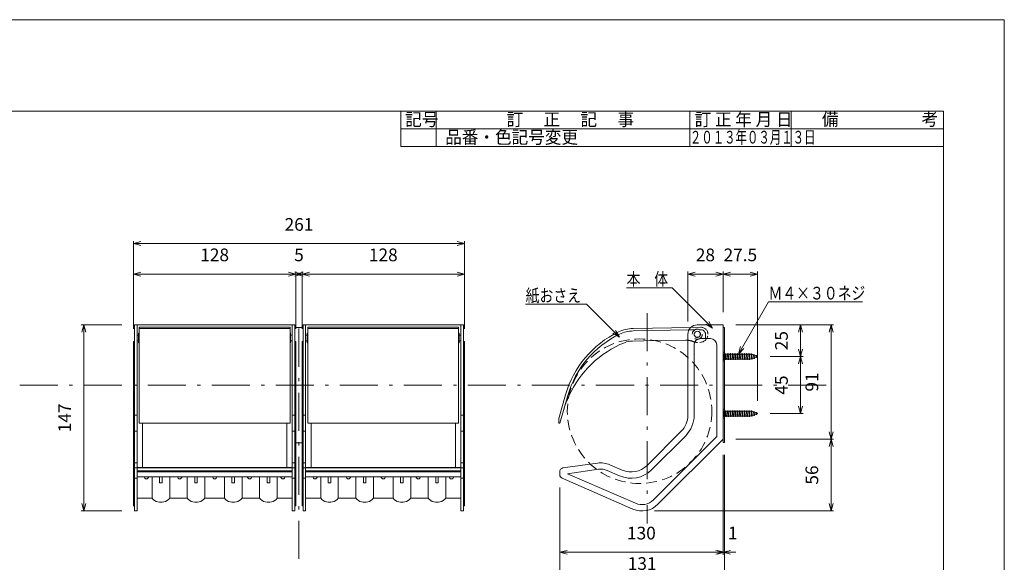
# Model space of a CAD drawing. Units: millimetres. Extents: x 0 to 297, y 0 to 210.
# Drawn here: x 103 to 297, y 103 to 210 of the extents above; entities that cross this region are included whole.
import ezdxf

# ---------------------------------------------------------------- set-up
doc = ezdxf.new("R2010")
doc.units = ezdxf.units.MM
doc.header["$LTSCALE"] = 0.25
doc.linetypes.add('DASHDOT', pattern=[50.5, 30, -9, 2.5, -9])
doc.linetypes.add('HIDDEN', pattern=[12.6, 8.4, -4.2])
for name, color, linetype in [('1', 43, 'Continuous'), ('133', 4, 'Continuous'), ('134', 7, 'Continuous'), ('2', 3, 'Continuous'), ('6', 7, 'Continuous'), ('7', 132, 'Continuous'), ('9', 5, 'Continuous')]:
    doc.layers.add(name, color=color, linetype=linetype)
doc.styles.get("Standard").update_dxf_attribs({"font": 'txt', "bigfont": 'bigfont'})
doc.dimstyles.get("Standard").update_dxf_attribs({"dimtxt": 0.18, "dimasz": 0.18, "dimexe": 0.18, "dimexo": 0.0625, "dimgap": 0.09, "dimtad": 0, "dimtih": 1, "dimtoh": 1, "dimdec": 4, "dimzin": 0, "dimdsep": 46, "dimtxsty": 'Standard', "dimcen": 0.09, "dimadec": 0, "dimazin": 0, "dimtfac": 1, "dimtdec": 4, "dimtofl": 0, "dimtmove": 0, "dimatfit": 3, "dimfxl": 1, "dimtolj": 1, "dimtzin": 0, "dimarcsym": 0})

# ---------------------------------------------------------------- blocks, each defined once
blk = doc.blocks.new('*G12')
at = {"layer": '1', "color": 43, "linetype": 'Continuous', "lineweight": 15}
for p, q in [((0, 210), (297, 210)), ((297, 210), (297, 0))]:
    blk.add_line(p, q, dxfattribs=at)
blk = doc.blocks.new('*G13')
at = {"layer": '9', "color": 5, "linetype": 'Continuous', "lineweight": 15}
for p, q in [((12, 192), (285, 192)), ((285, 192), (285, 12))]:
    blk.add_line(p, q, dxfattribs=at)
blk = doc.blocks.new('Dim1')
at = {"layer": '6', "color": 7, "linetype": 'Continuous', "lineweight": 15}
for p, q in [((125.3, 159.87), (126.75, 160.26)), ((157.3, 159.87), (125.3, 159.87)), ((125.3, 159.87), (126.75, 159.48)), ((157.3, 159.87), (155.85, 160.26)), ((157.3, 159.87), (155.85, 159.48)), ((157.3, 160.37), (157.3, 149.09))]:
    blk.add_line(p, q, dxfattribs=at)
at = {"layer": '6', "color": 7, "linetype": 'Continuous', "lineweight": 15, "insert": (141.3, 161.62), "char_height": 2.5, "attachment_point": 8}
blk.add_mtext('128', dxfattribs=at)
blk = doc.blocks.new('_OPEN')
for p, q in [((-1, 0.167), (0, 0)), ((-1, -0.167), (0, 0)), ((0, 0), (-1, 0))]:
    blk.add_line(p, q)
blk = doc.blocks.new('Dim2')
at = {"layer": '6', "color": 7, "linetype": 'Continuous', "lineweight": 15}
for p, q in [((125.3, 166.37), (125.3, 149.09)), ((125.3, 165.87), (126.75, 166.26)), ((125.3, 165.87), (190.55, 165.87)), ((125.3, 165.87), (126.75, 165.48)), ((190.55, 165.87), (189.1, 166.26)), ((190.55, 165.87), (189.1, 165.48)), ((190.55, 166.37), (190.55, 149.09))]:
    blk.add_line(p, q, dxfattribs=at)
at = {"layer": '6', "color": 7, "linetype": 'Continuous', "lineweight": 15, "insert": (157.93, 167.62), "char_height": 2.5, "attachment_point": 8}
blk.add_mtext('261', dxfattribs=at)
blk = doc.blocks.new('Dim12')
at = {"layer": '6', "color": 7, "linetype": 'Continuous', "lineweight": 15}
for p, q in [((115, 149.87), (123, 149.87)), ((115.5, 149.87), (115.11, 148.42)), ((115.5, 113.18), (115.5, 149.87)), ((115.5, 149.87), (115.89, 148.42)), ((115.5, 113.18), (115.11, 114.63)), ((115.5, 113.18), (115.89, 114.63)), ((115, 113.18), (123, 113.18))]:
    blk.add_line(p, q, dxfattribs=at)
at = {"layer": '6', "color": 7, "linetype": 'Continuous', "lineweight": 15, "insert": (113.75, 131.53), "char_height": 2.5, "attachment_point": 8, "rotation": 90}
blk.add_mtext('147', dxfattribs=at)
blk = doc.blocks.new('Dim13')
at = {"layer": '6', "color": 7, "linetype": 'Continuous', "lineweight": 15}
for p, q in [((241.84, 105.04), (240.39, 105.42)), ((241.84, 105.04), (240.39, 104.65)), ((241.54, 105.04), (242.99, 105.42)), ((244.08, 105.04), (241.54, 105.04)), ((241.54, 105.04), (242.99, 104.65))]:
    blk.add_line(p, q, dxfattribs=at)
at = {"layer": '6', "color": 7, "linetype": 'Continuous', "lineweight": 15, "insert": (243.46, 106.79), "char_height": 2.5, "attachment_point": 8}
blk.add_mtext('1', dxfattribs=at)
blk = doc.blocks.new('Dim14')
at = {"layer": '6', "color": 7, "linetype": 'Continuous', "lineweight": 15}
for p, q in [((241.54, 104.54), (241.54, 124.24)), ((209.34, 105.04), (210.79, 105.42)), ((241.54, 105.04), (209.34, 105.04)), ((209.34, 105.04), (210.79, 104.65)), ((241.54, 105.04), (240.09, 105.42)), ((241.54, 105.04), (240.09, 104.65))]:
    blk.add_line(p, q, dxfattribs=at)
at = {"layer": '6', "color": 7, "linetype": 'Continuous', "lineweight": 15, "insert": (225.44, 106.79), "char_height": 2.5, "attachment_point": 8}
blk.add_mtext('130', dxfattribs=at)
blk = doc.blocks.new('Dim15')
at = {"layer": '6', "color": 7, "linetype": 'Continuous', "lineweight": 15}
for p, q in [((241.84, 98.54), (241.84, 124.24)), ((209.34, 98.54), (209.34, 117.82)), ((209.34, 99.04), (210.79, 99.42)), ((241.84, 99.04), (209.34, 99.04)), ((209.34, 99.04), (210.79, 98.65)), ((241.84, 99.04), (240.39, 99.42)), ((241.84, 99.04), (240.39, 98.65))]:
    blk.add_line(p, q, dxfattribs=at)
at = {"layer": '6', "color": 7, "linetype": 'Continuous', "lineweight": 15, "insert": (225.59, 100.79), "char_height": 2.5, "attachment_point": 8}
blk.add_mtext('131', dxfattribs=at)
blk = doc.blocks.new('Dim16')
at = {"layer": '6', "color": 7, "linetype": 'Continuous', "lineweight": 15}
for p, q in [((262.84, 127.33), (262.45, 125.88)), ((262.84, 113.18), (262.84, 127.33)), ((262.84, 127.33), (263.23, 125.88)), ((262.84, 113.18), (262.45, 114.63)), ((262.84, 113.18), (263.23, 114.63)), ((263.34, 113.18), (228.05, 113.18))]:
    blk.add_line(p, q, dxfattribs=at)
at = {"layer": '6', "color": 7, "linetype": 'Continuous', "lineweight": 15, "insert": (261.09, 120.26), "char_height": 2.5, "attachment_point": 8, "rotation": 90}
blk.add_mtext('56', dxfattribs=at)
blk = doc.blocks.new('Dim17')
at = {"layer": '6', "color": 7, "linetype": 'Continuous', "lineweight": 15}
for p, q in [((234.61, 160.37), (234.61, 150.51)), ((234.61, 159.87), (236.06, 160.26)), ((241.54, 159.87), (234.61, 159.87)), ((234.61, 159.87), (236.06, 159.48)), ((241.54, 159.87), (240.09, 160.26)), ((241.54, 159.87), (240.09, 159.48)), ((241.54, 160.37), (241.54, 152.37))]:
    blk.add_line(p, q, dxfattribs=at)
at = {"layer": '6', "color": 7, "linetype": 'Continuous', "lineweight": 15, "insert": (238.07, 161.62), "char_height": 2.5, "attachment_point": 8}
blk.add_mtext('28', dxfattribs=at)
blk = doc.blocks.new('Dim18')
at = {"layer": '6', "color": 7, "linetype": 'Continuous', "lineweight": 15}
for p, q in [((158.55, 159.87), (160, 160.26)), ((190.55, 159.87), (158.55, 159.87)), ((158.55, 159.87), (160, 159.48)), ((190.55, 159.87), (189.1, 160.26)), ((190.55, 159.87), (189.1, 159.48))]:
    blk.add_line(p, q, dxfattribs=at)
at = {"layer": '6', "color": 7, "linetype": 'Continuous', "lineweight": 15, "insert": (174.55, 161.62), "char_height": 2.5, "attachment_point": 8}
blk.add_mtext('128', dxfattribs=at)
blk = doc.blocks.new('Dim19')
at = {"layer": '6', "color": 7, "linetype": 'Continuous', "lineweight": 15}
for p, q in [((158.55, 159.87), (157.1, 160.26)), ((158.55, 159.87), (157.1, 159.48)), ((157.3, 159.87), (158.75, 160.26)), ((158.55, 159.87), (157.3, 159.87)), ((157.3, 159.87), (158.75, 159.48)), ((158.55, 160.37), (158.55, 149.09))]:
    blk.add_line(p, q, dxfattribs=at)
at = {"layer": '6', "color": 7, "linetype": 'Continuous', "lineweight": 15, "insert": (157.93, 161.62), "char_height": 2.5, "attachment_point": 8}
blk.add_mtext('5', dxfattribs=at)
blk = doc.blocks.new('Dim20')
at = {"layer": '6', "color": 7, "linetype": 'Continuous', "lineweight": 15}
for p, q in [((263.34, 149.87), (244.04, 149.87)), ((262.84, 149.87), (262.45, 148.42)), ((262.84, 127.33), (262.84, 149.87)), ((262.84, 149.87), (263.23, 148.42)), ((262.84, 127.33), (262.45, 128.78)), ((262.84, 127.33), (263.23, 128.78)), ((263.34, 127.33), (244.04, 127.33))]:
    blk.add_line(p, q, dxfattribs=at)
at = {"layer": '6', "color": 7, "linetype": 'Continuous', "lineweight": 15, "insert": (261.09, 138.6), "char_height": 2.5, "attachment_point": 8, "rotation": 90}
blk.add_mtext('91', dxfattribs=at)
blk = doc.blocks.new('Dim21')
at = {"layer": '6', "color": 7, "linetype": 'Continuous', "lineweight": 15}
for p, q in [((256.84, 143.62), (256.45, 142.17)), ((256.84, 132.37), (256.84, 143.62)), ((256.84, 143.62), (257.23, 142.17)), ((257.34, 132.37), (250.85, 132.37)), ((256.84, 132.37), (256.45, 133.82)), ((256.84, 132.37), (257.23, 133.82))]:
    blk.add_line(p, q, dxfattribs=at)
at = {"layer": '6', "color": 7, "linetype": 'Continuous', "lineweight": 15, "insert": (255.09, 137.99), "char_height": 2.5, "attachment_point": 8, "rotation": 90}
blk.add_mtext('45', dxfattribs=at)
blk = doc.blocks.new('Dim22')
at = {"layer": '6', "color": 7, "linetype": 'Continuous', "lineweight": 15}
for p, q in [((241.54, 159.87), (242.99, 160.26)), ((241.54, 159.87), (248.35, 159.87)), ((241.54, 159.87), (242.99, 159.48)), ((248.35, 159.87), (246.9, 160.26)), ((248.35, 159.87), (246.9, 159.48)), ((248.35, 160.37), (248.35, 134.89))]:
    blk.add_line(p, q, dxfattribs=at)
at = {"layer": '6', "color": 7, "linetype": 'Continuous', "lineweight": 15, "insert": (244.95, 161.62), "char_height": 2.5, "attachment_point": 8}
blk.add_mtext('27.5', dxfattribs=at)
blk = doc.blocks.new('Dim23')
at = {"layer": '6', "color": 7, "linetype": 'Continuous', "lineweight": 15}
for p, q in [((257.34, 149.87), (244.04, 149.87)), ((256.84, 149.87), (256.45, 148.42)), ((256.84, 149.87), (256.84, 143.62)), ((256.84, 149.87), (257.23, 148.42)), ((256.84, 143.62), (256.45, 145.07)), ((256.84, 143.62), (257.23, 145.07)), ((257.34, 143.62), (250.85, 143.62))]:
    blk.add_line(p, q, dxfattribs=at)
at = {"layer": '6', "color": 7, "linetype": 'Continuous', "lineweight": 15, "insert": (255.09, 146.74), "char_height": 2.5, "attachment_point": 8, "rotation": 90}
blk.add_mtext('25', dxfattribs=at)

msp = doc.modelspace()

# ---------------------------------------------------------------- linework, layer by layer
at = {"layer": '1', "color": 43, "linetype": 'DASHDOT', "lineweight": 15}
for p, q in [((226.559, 152.194), (226.559, 110.7)), ((157.926, 65.861), (157.926, 150.367)), ((27.116, 137.992), (263.26, 137.992))]:
    msp.add_line(p, q, dxfattribs=at)
at = {"layer": '1', "color": 43, "linetype": 'Continuous', "lineweight": 15}
for p, q in [((157.926, 149.367), (157.103, 149.367)), ((157.926, 149.367), (158.749, 149.367)), ((241.542, 144.492), (241.842, 144.492)), ((241.542, 142.742), (241.842, 142.742)), ((241.542, 133.242), (241.842, 133.242)), ((241.542, 131.492), (241.842, 131.492)), ((157.301, 126.617), (157.926, 126.617)), ((158.551, 126.617), (157.926, 126.617))]:
    msp.add_line(p, q, dxfattribs=at)
at = {"layer": '134', "color": 7, "linetype": 'Continuous', "lineweight": 15}
for p, q in [((178, 185), (178, 192)), ((185, 185), (185, 192)), ((235, 185), (235, 192)), ((255, 185), (255, 192)), ((285, 188.5), (178, 188.5)), ((285, 185), (178, 185))]:
    msp.add_line(p, q, dxfattribs=at)
at = {"layer": '2', "color": 3, "linetype": 'Continuous', "lineweight": 15}
for p, q in [((125.499, 113.184), (125.499, 149.867)), ((125.499, 149.867), (141.301, 149.867)), ((125.994, 113.184), (125.994, 149.867)), ((157.103, 149.867), (141.301, 149.867)), ((156.608, 113.184), (156.608, 149.867)), ((157.103, 113.184), (157.103, 149.867)), ((158.749, 113.184), (158.749, 149.867)), ((158.749, 149.867), (174.551, 149.867)), ((159.244, 113.184), (159.244, 149.867)), ((190.353, 149.867), (174.551, 149.867)), ((189.858, 113.184), (189.858, 149.867)), ((190.353, 113.184), (190.353, 149.867)), ((236.464, 149.867), (241.542, 149.867)), ((241.542, 127.328), (241.542, 149.867)), ((125.994, 147.824), (126.316, 147.824)), ((126.316, 147.279), (126.316, 148.146)), ((126.44, 130.464), (126.44, 149.385)), ((126.44, 149.385), (141.301, 149.385)), ((126.44, 149.151), (141.301, 149.151)), ((156.162, 149.385), (141.301, 149.385)), ((156.162, 149.151), (141.301, 149.151)), ((156.162, 130.464), (156.162, 149.385)), ((156.286, 147.279), (156.286, 148.146)), ((156.608, 147.824), (156.286, 147.824)), ((159.244, 147.824), (159.566, 147.824)), ((159.566, 147.279), (159.566, 148.146)), ((159.69, 130.464), (159.69, 149.385)), ((159.69, 149.385), (174.551, 149.385)), ((159.69, 149.151), (174.551, 149.151)), ((189.412, 149.385), (174.551, 149.385)), ((189.412, 149.151), (174.551, 149.151)), ((189.412, 130.464), (189.412, 149.385)), ((189.536, 147.279), (189.536, 148.146)), ((189.858, 147.824), (189.536, 147.824)), ((223.8, 149.151), (235.178, 149.35)), ((223.809, 148.656), (234.807, 148.848)), ((234.607, 132.047), (234.607, 148.01)), ((241.542, 126.742), (241.542, 149.242)), ((241.667, 149.367), (241.717, 149.367)), ((241.842, 126.742), (241.842, 149.242)), ((125.301, 114.17), (125.301, 146.591)), ((125.301, 146.591), (125.499, 146.591)), ((125.994, 146.735), (126.316, 146.735)), ((126.316, 147.279), (126.316, 146.413)), ((156.286, 147.279), (156.286, 146.413)), ((156.608, 146.735), (156.286, 146.735)), ((157.301, 146.591), (157.103, 146.591)), ((157.301, 114.17), (157.301, 146.591)), ((158.551, 114.17), (158.551, 146.591)), ((158.551, 146.591), (158.749, 146.591)), ((159.244, 146.735), (159.566, 146.735)), ((159.566, 147.279), (159.566, 146.413)), ((189.536, 147.279), (189.536, 146.413)), ((189.858, 146.735), (189.536, 146.735)), ((190.551, 146.591), (190.353, 146.591)), ((190.551, 114.17), (190.551, 146.591)), ((228.15, 146.75), (223.719, 146.673)), ((228.15, 146.75), (234.135, 146.854)), ((235.845, 132.047), (235.845, 145.904)), ((237.084, 147.143), (239.065, 147.143)), ((238.198, 147.143), (238.316, 147.143)), ((240.304, 127.841), (240.304, 145.904)), ((244.478, 143.047), (244.429, 143.047)), ((244.943, 143.047), (244.893, 143.047)), ((245.407, 143.047), (245.357, 143.047)), ((245.872, 143.047), (245.822, 143.047)), ((246.336, 143.047), (246.286, 143.047)), ((246.8, 143.047), (246.751, 143.047)), ((209.133, 131.416), (210.47, 136.078)), ((209.376, 130.464), (210.946, 135.942)), ((125.499, 132.047), (125.994, 132.047)), ((157.103, 132.047), (156.608, 132.047)), ((158.749, 132.047), (159.244, 132.047)), ((190.353, 132.047), (189.858, 132.047)), ((126.44, 130.464), (141.301, 130.464)), ((127.059, 130.464), (127.059, 121.774)), ((156.162, 130.464), (141.301, 130.464)), ((155.543, 130.464), (155.543, 121.774)), ((159.69, 130.464), (174.551, 130.464)), ((160.309, 130.464), (160.309, 121.774)), ((189.412, 130.464), (174.551, 130.464)), ((188.793, 130.464), (188.793, 121.774)), ((209.133, 131.416), (209.15, 130.46)), ((209.15, 130.46), (209.376, 130.464)), ((125.499, 128.895), (125.994, 128.895)), ((157.103, 128.895), (156.608, 128.895)), ((158.749, 128.895), (159.244, 128.895)), ((190.353, 128.895), (189.858, 128.895)), ((226.574, 122.168), (233.301, 128.895)), ((227.45, 121.292), (234.177, 128.019)), ((227.828, 115.365), (240.304, 127.841)), ((228.704, 114.49), (241.542, 127.328)), ((241.667, 126.617), (241.717, 126.617)), ((125.499, 122.655), (125.994, 122.655)), ((157.103, 122.655), (156.608, 122.655)), ((158.749, 122.655), (159.244, 122.655)), ((190.353, 122.655), (189.858, 122.655)), ((209.983, 121.652), (216.82, 122.613)), ((125.499, 121.652), (125.994, 121.652)), ((125.994, 121.774), (141.301, 121.774)), ((125.994, 121.654), (141.301, 121.654)), ((125.994, 121.097), (141.301, 121.097)), ((125.994, 120.889), (141.301, 120.889)), ((156.608, 121.774), (141.301, 121.774)), ((156.608, 121.654), (141.301, 121.654)), ((156.608, 121.097), (141.301, 121.097)), ((156.608, 120.889), (141.301, 120.889)), ((157.103, 121.652), (156.608, 121.652)), ((158.749, 121.652), (159.244, 121.652)), ((159.244, 121.774), (174.551, 121.774)), ((159.244, 121.654), (174.551, 121.654)), ((159.244, 121.097), (174.551, 121.097)), ((159.244, 120.889), (174.551, 120.889)), ((189.858, 121.774), (174.551, 121.774)), ((189.858, 121.654), (174.551, 121.654)), ((189.858, 121.097), (174.551, 121.097)), ((189.858, 120.889), (174.551, 120.889)), ((190.353, 121.652), (189.858, 121.652)), ((209.343, 120.315), (209.343, 120.916)), ((210.85, 120.523), (216.992, 121.386)), ((210.85, 120.523), (224.267, 114.689)), ((218.725, 121.151), (221.15, 120.096)), ((219.218, 122.286), (221.644, 121.232)), ((125.499, 119.634), (125.994, 119.634)), ((125.994, 119.92), (141.301, 119.92)), ((128.967, 115.686), (128.967, 119.92)), ((130.453, 118.737), (130.453, 119.92)), ((130.453, 118.737), (130.948, 118.737)), ((130.948, 118.737), (130.948, 119.92)), ((132.434, 115.686), (132.434, 119.92)), ((135.902, 115.686), (135.902, 119.92)), ((137.388, 118.737), (137.388, 119.92)), ((137.388, 118.737), (137.883, 118.737)), ((137.883, 118.737), (137.883, 119.92)), ((139.369, 115.686), (139.369, 119.92)), ((156.608, 119.92), (141.301, 119.92)), ((143.233, 115.686), (143.233, 119.92)), ((144.719, 118.737), (144.719, 119.92)), ((144.719, 118.737), (145.215, 118.737)), ((145.215, 118.737), (145.215, 119.92)), ((146.701, 115.686), (146.701, 119.92)), ((150.168, 115.686), (150.168, 119.92)), ((151.654, 118.737), (151.654, 119.92)), ((151.654, 118.737), (152.15, 118.737)), ((152.15, 118.737), (152.15, 119.92)), ((153.636, 115.686), (153.636, 119.92)), ((157.103, 119.634), (156.608, 119.634)), ((158.749, 119.634), (159.244, 119.634)), ((159.244, 119.92), (174.551, 119.92)), ((162.217, 115.686), (162.217, 119.92)), ((163.703, 118.737), (163.703, 119.92)), ((163.703, 118.737), (164.198, 118.737)), ((164.198, 118.737), (164.198, 119.92)), ((165.684, 115.686), (165.684, 119.92)), ((169.152, 115.686), (169.152, 119.92)), ((170.638, 118.737), (170.638, 119.92)), ((170.638, 118.737), (171.133, 118.737)), ((171.133, 118.737), (171.133, 119.92)), ((172.619, 115.686), (172.619, 119.92)), ((189.858, 119.92), (174.551, 119.92)), ((176.483, 115.686), (176.483, 119.92)), ((177.969, 118.737), (177.969, 119.92)), ((177.969, 118.737), (178.465, 118.737)), ((178.465, 118.737), (178.465, 119.92)), ((179.951, 115.686), (179.951, 119.92)), ((183.418, 115.686), (183.418, 119.92)), ((184.904, 118.737), (184.904, 119.92)), ((184.904, 118.737), (185.4, 118.737)), ((185.4, 118.737), (185.4, 119.92)), ((186.886, 115.686), (186.886, 119.92)), ((190.353, 119.634), (189.858, 119.634)), ((209.79, 119.634), (223.773, 113.554)), ((125.994, 115.686), (128.967, 115.686)), ((128.967, 115.686), (129.202, 115.45)), ((130.428, 114.943), (130.7, 114.943)), ((130.973, 114.943), (130.7, 114.943)), ((132.434, 115.686), (132.199, 115.45)), ((132.434, 115.686), (135.902, 115.686)), ((135.902, 115.686), (136.137, 115.45)), ((137.363, 114.943), (137.635, 114.943)), ((137.908, 114.943), (137.635, 114.943)), ((139.369, 115.686), (139.134, 115.45)), ((139.369, 115.686), (141.301, 115.686)), ((143.233, 115.686), (141.301, 115.686)), ((143.233, 115.686), (143.468, 115.45)), ((144.694, 114.943), (144.967, 114.943)), ((145.239, 114.943), (144.967, 114.943)), ((146.701, 115.686), (146.465, 115.45)), ((150.168, 115.686), (146.701, 115.686)), ((150.168, 115.686), (150.403, 115.45)), ((151.629, 114.943), (151.902, 114.943)), ((152.175, 114.943), (151.902, 114.943)), ((153.636, 115.686), (153.401, 115.45)), ((156.608, 115.686), (153.636, 115.686)), ((159.244, 115.686), (162.217, 115.686)), ((162.217, 115.686), (162.452, 115.45)), ((163.678, 114.943), (163.95, 114.943)), ((164.223, 114.943), (163.95, 114.943)), ((165.684, 115.686), (165.449, 115.45)), ((165.684, 115.686), (169.152, 115.686)), ((169.152, 115.686), (169.387, 115.45)), ((170.613, 114.943), (170.885, 114.943)), ((171.158, 114.943), (170.885, 114.943)), ((172.619, 115.686), (172.384, 115.45)), ((172.619, 115.686), (174.551, 115.686)), ((176.483, 115.686), (174.551, 115.686)), ((176.483, 115.686), (176.718, 115.45)), ((177.944, 114.943), (178.217, 114.943)), ((178.489, 114.943), (178.217, 114.943)), ((179.951, 115.686), (179.715, 115.45)), ((183.418, 115.686), (179.951, 115.686)), ((183.418, 115.686), (183.653, 115.45)), ((184.879, 114.943), (185.152, 114.943)), ((185.425, 114.943), (185.152, 114.943)), ((186.886, 115.686), (186.651, 115.45)), ((189.858, 115.686), (186.886, 115.686)), ((125.499, 114.17), (125.301, 114.17)), ((125.499, 113.184), (125.994, 113.184)), ((157.103, 113.184), (156.608, 113.184)), ((157.103, 114.17), (157.301, 114.17)), ((158.749, 114.17), (158.551, 114.17)), ((158.749, 113.184), (159.244, 113.184)), ((190.353, 113.184), (189.858, 113.184)), ((190.353, 114.17), (190.551, 114.17))]:
    msp.add_line(p, q, dxfattribs=at)
at = {"layer": '2', "color": 3, "linetype": 'HIDDEN', "lineweight": 15}
for p, q in [((234.807, 148.848), (235.97, 148.868)), ((235.178, 149.35), (237.184, 149.385)), ((236.929, 148.885), (237.192, 148.889)), ((238.074, 148.038), (238.087, 147.295)), ((238.213, 147.173), (238.331, 147.175))]:
    msp.add_line(p, q, dxfattribs=at)
for radius in [0.991, 0.991, 0.619]:
    msp.add_circle((236.464, 148.01), radius, dxfattribs=at)
at = {"layer": '2', "color": 3, "linetype": 'Continuous', "lineweight": 15}
msp.add_circle((236.464, 148.01), 0.594, dxfattribs=at)
for centre, radius, start, end in [((236.464, 148.01), 1.858, 90, 180), ((126.44, 148.146), 0.124, 90, 180), ((156.162, 148.146), 0.124, 0, 90), ((159.69, 148.146), 0.124, 90, 180), ((189.412, 148.146), 0.124, 0, 90), ((229.517, 130.617), 19.815, 115.75333, 164), ((229.517, 130.617), 19.319, 115.75333, 164), ((223.921, 142.217), 6.935, 91, 115.75333), ((223.921, 142.217), 6.44, 91, 115.75333), ((241.667, 149.242), 0.125, 90, 180), ((241.717, 149.242), 0.125, 0, 90), ((126.44, 146.413), 0.124, 180, 270), ((156.162, 146.413), 0.124, 270, 0), ((159.69, 146.413), 0.124, 180, 270), ((189.412, 146.413), 0.124, 270, 0), ((229.863, 127.281), 20.578, 112.10975, 155.30671), ((223.796, 142.215), 4.458, 91, 112.10975), ((234.199, 143.14), 3.715, 83.70365, 91), ((237.084, 145.904), 1.238, 90, 180), ((239.065, 145.904), 1.238, 0, 90), ((229.863, 127.281), 20.578, 155.30671, 163.99828), ((230.149, 132.047), 4.458, 315, 0), ((230.149, 132.047), 5.697, 315, 0), ((241.667, 126.742), 0.125, 180, 270), ((241.717, 126.742), 0.125, 270, 0), ((217.441, 118.198), 4.458, 66.5, 98), ((210.086, 120.916), 0.743, 98, 180), ((217.441, 118.198), 3.22, 66.5, 98), ((223.421, 125.32), 5.697, 246.5, 315), ((223.421, 125.32), 4.458, 246.5, 315), ((127.852, 119.92), 0.421, 180, 0), ((134.416, 119.92), 0.421, 180, 0), ((141.301, 119.92), 0.421, 180, 270), ((141.301, 119.92), 0.421, 270, 0), ((148.187, 119.92), 0.421, 180, 0), ((154.75, 119.92), 0.421, 180, 0), ((161.102, 119.92), 0.421, 180, 0), ((167.666, 119.92), 0.421, 180, 0), ((174.551, 119.92), 0.421, 180, 270), ((174.551, 119.92), 0.421, 270, 0), ((181.437, 119.92), 0.421, 180, 0), ((188, 119.92), 0.421, 180, 0), ((210.086, 120.315), 0.743, 180, 246.5), ((130.428, 116.676), 1.734, 225, 270), ((130.973, 116.676), 1.734, 270, 315), ((137.363, 116.676), 1.734, 225, 270), ((137.908, 116.676), 1.734, 270, 315), ((144.694, 116.676), 1.734, 225, 270), ((145.239, 116.676), 1.734, 270, 315), ((151.629, 116.676), 1.734, 225, 270), ((152.175, 116.676), 1.734, 270, 315), ((163.678, 116.676), 1.734, 225, 270), ((164.223, 116.676), 1.734, 270, 315), ((170.613, 116.676), 1.734, 225, 270), ((171.158, 116.676), 1.734, 270, 315), ((177.944, 116.676), 1.734, 225, 270), ((178.489, 116.676), 1.734, 270, 315), ((184.879, 116.676), 1.734, 225, 270), ((185.425, 116.676), 1.734, 270, 315), ((225.551, 117.642), 3.22, 246.5, 315), ((225.551, 117.642), 4.458, 246.5, 315)]:
    msp.add_arc(centre, radius, start, end, dxfattribs=at)
at = {"layer": '2', "color": 3, "linetype": 'HIDDEN', "lineweight": 15}
for centre, radius, start, end in [((236.96, 148.018), 1.61, 271, 1), ((237.207, 148.023), 1.362, 1, 91), ((237.207, 148.023), 0.867, 1, 91), ((234.199, 143.14), 3.715, 67.19062, 83.70365), ((236.456, 148.505), 2.105, 247.19062, 271), ((238.211, 147.297), 0.124, 181, 271)]:
    msp.add_arc(centre, radius, start, end, dxfattribs=at)
at = {"layer": '6', "color": 7, "linetype": 'Continuous', "lineweight": 15}
for p, q in [((239.466, 149.23), (238.167, 149.98)), ((239.466, 149.23), (238.716, 150.529)), ((221.1, 147.446), (219.801, 148.196)), ((221.1, 147.446), (220.35, 148.745)), ((244.564, 144.112), (244.952, 145.561)), ((244.564, 144.112), (245.624, 145.172))]:
    msp.add_line(p, q, dxfattribs=at)
for points in [[(239.466, 149.23), (231.524, 157.171), (222.524, 157.171)], [(221.1, 147.446), (214.623, 153.923), (202.623, 153.923)], [(244.564, 144.112), (250.502, 154.398), (269.043, 154.398)]]:
    msp.add_lwpolyline(points, dxfattribs=at)
at = {"layer": '7', "color": 132, "linetype": 'Continuous', "lineweight": 15}
for p, q in [((241.542, 144.185), (241.543, 144.186)), ((241.642, 143.047), (241.543, 144.186)), ((241.592, 144.186), (241.543, 144.186)), ((241.649, 144.112), (241.592, 144.186)), ((241.692, 143.047), (241.592, 144.186)), ((241.964, 144.112), (241.649, 144.112)), ((241.735, 143.128), (241.649, 144.112)), ((241.964, 144.112), (242.007, 144.186)), ((242.051, 143.115), (241.964, 144.112)), ((242.107, 143.047), (242.007, 144.186)), ((242.057, 144.186), (242.007, 144.186)), ((242.113, 144.112), (242.057, 144.186)), ((242.156, 143.047), (242.057, 144.186)), ((242.428, 144.112), (242.113, 144.112)), ((242.199, 143.128), (242.113, 144.112)), ((242.428, 144.112), (242.471, 144.186)), ((242.515, 143.115), (242.428, 144.112)), ((242.571, 143.047), (242.471, 144.186)), ((242.521, 144.186), (242.471, 144.186)), ((242.577, 144.112), (242.521, 144.186)), ((242.621, 143.047), (242.521, 144.186)), ((242.893, 144.112), (242.577, 144.112)), ((242.663, 143.128), (242.577, 144.112)), ((242.893, 144.112), (242.936, 144.186)), ((242.98, 143.115), (242.893, 144.112)), ((243.035, 143.047), (242.936, 144.186)), ((242.986, 144.186), (242.936, 144.186)), ((243.042, 144.112), (242.986, 144.186)), ((243.085, 143.047), (242.986, 144.186)), ((243.357, 144.112), (243.042, 144.112)), ((243.128, 143.128), (243.042, 144.112)), ((243.357, 144.112), (243.4, 144.186)), ((243.444, 143.115), (243.357, 144.112)), ((243.5, 143.047), (243.4, 144.186)), ((243.45, 144.186), (243.4, 144.186)), ((243.506, 144.112), (243.45, 144.186)), ((243.55, 143.047), (243.45, 144.186)), ((243.821, 144.112), (243.506, 144.112)), ((243.592, 143.128), (243.506, 144.112)), ((243.821, 144.112), (243.865, 144.186)), ((243.909, 143.115), (243.821, 144.112)), ((243.964, 143.047), (243.865, 144.186)), ((243.914, 144.186), (243.865, 144.186)), ((243.971, 144.112), (243.914, 144.186)), ((244.014, 143.047), (243.914, 144.186)), ((244.286, 144.112), (243.971, 144.112)), ((244.057, 143.128), (243.971, 144.112)), ((244.286, 144.112), (244.329, 144.186)), ((244.373, 143.115), (244.286, 144.112)), ((244.429, 143.047), (244.329, 144.186)), ((244.379, 144.186), (244.329, 144.186)), ((244.435, 144.112), (244.379, 144.186)), ((244.478, 143.047), (244.379, 144.186)), ((244.75, 144.112), (244.435, 144.112)), ((244.521, 143.128), (244.435, 144.112)), ((244.75, 144.112), (244.793, 144.186)), ((244.837, 143.115), (244.75, 144.112)), ((244.893, 143.047), (244.793, 144.186)), ((244.843, 144.186), (244.793, 144.186)), ((244.899, 144.112), (244.843, 144.186)), ((244.943, 143.047), (244.843, 144.186)), ((245.215, 144.112), (244.899, 144.112)), ((244.985, 143.128), (244.899, 144.112)), ((245.215, 144.112), (245.258, 144.186)), ((245.302, 143.115), (245.215, 144.112)), ((245.357, 143.047), (245.258, 144.186)), ((245.308, 144.186), (245.258, 144.186)), ((245.364, 144.112), (245.308, 144.186)), ((245.407, 143.047), (245.308, 144.186)), ((245.679, 144.112), (245.364, 144.112)), ((245.45, 143.128), (245.364, 144.112)), ((245.679, 144.112), (245.722, 144.186)), ((245.766, 143.115), (245.679, 144.112)), ((245.822, 143.047), (245.722, 144.186)), ((245.772, 144.186), (245.722, 144.186)), ((245.828, 144.112), (245.772, 144.186)), ((245.872, 143.047), (245.772, 144.186)), ((246.143, 144.112), (245.828, 144.112)), ((245.914, 143.128), (245.828, 144.112)), ((246.143, 144.112), (246.187, 144.186)), ((246.231, 143.115), (246.143, 144.112)), ((246.286, 143.047), (246.187, 144.186)), ((246.236, 144.186), (246.187, 144.186)), ((246.293, 144.112), (246.236, 144.186)), ((246.336, 143.047), (246.236, 144.186)), ((246.608, 144.112), (246.293, 144.112)), ((246.379, 143.128), (246.293, 144.112)), ((246.608, 144.112), (246.651, 144.186)), ((246.695, 143.115), (246.608, 144.112)), ((246.751, 143.047), (246.651, 144.186)), ((246.701, 144.186), (246.651, 144.186)), ((246.759, 144.11), (246.701, 144.186)), ((246.8, 143.047), (246.701, 144.186)), ((246.843, 143.128), (246.757, 144.112)), ((247.075, 144.076), (247.119, 144.151)), ((247.154, 143.171), (247.075, 144.076)), ((247.211, 143.097), (247.119, 144.151)), ((247.168, 144.151), (247.119, 144.151)), ((247.224, 144.076), (247.168, 144.151)), ((247.26, 143.097), (247.168, 144.151)), ((247.227, 144.045), (247.224, 144.076)), ((247.304, 143.171), (247.224, 144.076)), ((248.351, 143.641), (247.538, 143.95)), ((247.551, 143.945), (247.594, 144.019)), ((247.607, 143.309), (247.551, 143.945)), ((247.663, 143.234), (247.594, 144.019)), ((247.644, 144.019), (247.594, 144.019)), ((247.7, 143.945), (247.644, 144.019)), ((247.713, 143.234), (247.644, 144.019)), ((247.706, 143.887), (247.7, 143.945)), ((247.756, 143.309), (247.7, 143.945)), ((248.032, 143.763), (248.075, 143.837)), ((248.056, 143.48), (248.032, 143.763)), ((248.113, 143.405), (248.075, 143.837)), ((248.125, 143.837), (248.075, 143.837)), ((248.181, 143.763), (248.125, 143.837)), ((248.162, 143.405), (248.125, 143.837)), ((248.186, 143.704), (248.181, 143.763)), ((248.206, 143.48), (248.181, 143.763)), ((241.587, 143.115), (241.542, 143.625)), ((241.586, 143.121), (241.542, 143.121)), ((241.586, 143.121), (241.642, 143.047)), ((241.692, 143.047), (241.642, 143.047)), ((241.692, 143.047), (241.735, 143.121)), ((242.05, 143.121), (241.735, 143.121)), ((242.05, 143.121), (242.107, 143.047)), ((242.156, 143.047), (242.107, 143.047)), ((242.156, 143.047), (242.2, 143.121)), ((242.515, 143.121), (242.2, 143.121)), ((242.515, 143.121), (242.571, 143.047)), ((242.621, 143.047), (242.571, 143.047)), ((242.621, 143.047), (242.664, 143.121)), ((242.979, 143.121), (242.664, 143.121)), ((242.979, 143.121), (243.035, 143.047)), ((243.085, 143.047), (243.035, 143.047)), ((243.085, 143.047), (243.128, 143.121)), ((243.444, 143.121), (243.128, 143.121)), ((243.444, 143.121), (243.5, 143.047)), ((243.55, 143.047), (243.5, 143.047)), ((243.55, 143.047), (243.593, 143.121)), ((243.908, 143.121), (243.593, 143.121)), ((243.908, 143.121), (243.964, 143.047)), ((244.014, 143.047), (243.964, 143.047)), ((244.014, 143.047), (244.057, 143.121)), ((244.372, 143.121), (244.057, 143.121)), ((244.372, 143.121), (244.429, 143.047)), ((244.478, 143.047), (244.522, 143.121)), ((244.837, 143.121), (244.522, 143.121)), ((244.837, 143.121), (244.893, 143.047)), ((244.943, 143.047), (244.986, 143.121)), ((245.301, 143.121), (244.986, 143.121)), ((245.301, 143.121), (245.357, 143.047)), ((245.407, 143.047), (245.45, 143.121)), ((245.766, 143.121), (245.45, 143.121)), ((245.766, 143.121), (245.822, 143.047)), ((245.872, 143.047), (245.915, 143.121)), ((246.23, 143.121), (245.915, 143.121)), ((246.23, 143.121), (246.286, 143.047)), ((246.336, 143.047), (246.379, 143.121)), ((246.694, 143.121), (246.379, 143.121)), ((246.694, 143.121), (246.751, 143.047)), ((246.8, 143.047), (246.848, 143.128)), ((247.154, 143.171), (247.211, 143.097)), ((247.26, 143.097), (247.211, 143.097)), ((247.26, 143.097), (247.304, 143.171)), ((247.304, 143.171), (247.301, 143.206)), ((248.351, 143.592), (247.538, 143.283)), ((247.607, 143.309), (247.663, 143.234)), ((247.713, 143.234), (247.663, 143.234)), ((247.713, 143.234), (247.756, 143.309)), ((247.756, 143.309), (247.751, 143.364)), ((248.056, 143.48), (248.113, 143.405)), ((248.162, 143.405), (248.113, 143.405)), ((248.162, 143.405), (248.206, 143.48)), ((248.206, 143.48), (248.201, 143.534)), ((248.351, 143.592), (248.351, 143.641)), ((241.543, 132.935), (241.544, 132.936)), ((241.588, 131.865), (241.543, 132.375)), ((241.644, 131.797), (241.544, 132.936)), ((241.594, 132.936), (241.544, 132.936)), ((241.65, 132.862), (241.594, 132.936)), ((241.693, 131.797), (241.594, 132.936)), ((241.965, 132.862), (241.65, 132.862)), ((241.736, 131.878), (241.65, 132.862)), ((241.965, 132.862), (242.008, 132.936)), ((242.052, 131.865), (241.965, 132.862)), ((242.108, 131.797), (242.008, 132.936)), ((242.058, 132.936), (242.008, 132.936)), ((242.114, 132.862), (242.058, 132.936)), ((242.158, 131.797), (242.058, 132.936)), ((242.429, 132.862), (242.114, 132.862)), ((242.2, 131.878), (242.114, 132.862)), ((242.429, 132.862), (242.473, 132.936)), ((242.517, 131.865), (242.429, 132.862)), ((242.572, 131.797), (242.473, 132.936)), ((242.522, 132.936), (242.473, 132.936)), ((242.579, 132.862), (242.522, 132.936)), ((242.622, 131.797), (242.522, 132.936)), ((242.894, 132.862), (242.579, 132.862)), ((242.665, 131.878), (242.579, 132.862)), ((242.894, 132.862), (242.937, 132.936)), ((242.981, 131.865), (242.894, 132.862)), ((243.037, 131.797), (242.937, 132.936)), ((242.987, 132.936), (242.937, 132.936)), ((243.043, 132.862), (242.987, 132.936)), ((243.087, 131.797), (242.987, 132.936)), ((243.358, 132.862), (243.043, 132.862)), ((243.129, 131.878), (243.043, 132.862)), ((243.358, 132.862), (243.402, 132.936)), ((243.446, 131.865), (243.358, 132.862)), ((243.501, 131.797), (243.402, 132.936)), ((243.451, 132.936), (243.402, 132.936)), ((243.507, 132.862), (243.451, 132.936)), ((243.551, 131.797), (243.451, 132.936)), ((243.823, 132.862), (243.507, 132.862)), ((243.594, 131.878), (243.507, 132.862)), ((243.823, 132.862), (243.866, 132.936)), ((243.91, 131.865), (243.823, 132.862)), ((243.966, 131.797), (243.866, 132.936)), ((243.916, 132.936), (243.866, 132.936)), ((243.972, 132.862), (243.916, 132.936)), ((244.015, 131.797), (243.916, 132.936)), ((244.287, 132.862), (243.972, 132.862)), ((244.058, 131.878), (243.972, 132.862)), ((244.287, 132.862), (244.33, 132.936)), ((244.374, 131.865), (244.287, 132.862)), ((244.43, 131.797), (244.33, 132.936)), ((244.38, 132.936), (244.33, 132.936)), ((244.436, 132.862), (244.38, 132.936)), ((244.48, 131.797), (244.38, 132.936)), ((244.752, 132.862), (244.436, 132.862)), ((244.522, 131.878), (244.436, 132.862)), ((244.752, 132.862), (244.795, 132.936)), ((244.839, 131.865), (244.752, 132.862)), ((244.894, 131.797), (244.795, 132.936)), ((244.844, 132.936), (244.795, 132.936)), ((244.901, 132.862), (244.844, 132.936)), ((244.944, 131.797), (244.844, 132.936)), ((245.216, 132.862), (244.901, 132.862)), ((244.987, 131.878), (244.901, 132.862)), ((245.216, 132.862), (245.259, 132.936)), ((245.303, 131.865), (245.216, 132.862)), ((245.359, 131.797), (245.259, 132.936)), ((245.309, 132.936), (245.259, 132.936)), ((245.365, 132.862), (245.309, 132.936)), ((245.409, 131.797), (245.309, 132.936)), ((245.68, 132.862), (245.365, 132.862)), ((245.451, 131.878), (245.365, 132.862)), ((245.68, 132.862), (245.724, 132.936)), ((245.768, 131.865), (245.68, 132.862)), ((245.823, 131.797), (245.724, 132.936)), ((245.773, 132.936), (245.724, 132.936)), ((245.83, 132.862), (245.773, 132.936)), ((245.873, 131.797), (245.773, 132.936)), ((246.145, 132.862), (245.83, 132.862)), ((245.916, 131.878), (245.83, 132.862)), ((246.145, 132.862), (246.188, 132.936)), ((246.232, 131.865), (246.145, 132.862)), ((246.288, 131.797), (246.188, 132.936)), ((246.238, 132.936), (246.188, 132.936)), ((246.294, 132.862), (246.238, 132.936)), ((246.337, 131.797), (246.238, 132.936)), ((246.609, 132.862), (246.294, 132.862)), ((246.38, 131.878), (246.294, 132.862)), ((246.609, 132.862), (246.652, 132.936)), ((246.696, 131.865), (246.609, 132.862)), ((246.752, 131.797), (246.652, 132.936)), ((246.702, 132.936), (246.652, 132.936)), ((246.76, 132.86), (246.702, 132.936)), ((246.802, 131.797), (246.702, 132.936)), ((246.844, 131.878), (246.758, 132.862)), ((247.077, 132.826), (247.12, 132.901)), ((247.156, 131.921), (247.077, 132.826)), ((247.212, 131.847), (247.12, 132.901)), ((247.17, 132.901), (247.12, 132.901)), ((247.226, 132.826), (247.17, 132.901)), ((247.262, 131.847), (247.17, 132.901)), ((247.229, 132.795), (247.226, 132.826)), ((247.305, 131.921), (247.226, 132.826)), ((248.352, 132.391), (247.539, 132.7)), ((248.352, 132.342), (247.539, 132.033)), ((247.553, 132.695), (247.596, 132.769)), ((247.608, 132.059), (247.553, 132.695)), ((247.664, 131.984), (247.596, 132.769)), ((247.645, 132.769), (247.596, 132.769)), ((247.608, 132.059), (247.664, 131.984)), ((247.702, 132.695), (247.645, 132.769)), ((247.714, 131.984), (247.645, 132.769)), ((247.707, 132.637), (247.702, 132.695)), ((247.757, 132.059), (247.702, 132.695)), ((247.714, 131.984), (247.757, 132.059)), ((247.757, 132.059), (247.753, 132.114)), ((248.033, 132.513), (248.076, 132.587)), ((248.058, 132.23), (248.033, 132.513)), ((248.058, 132.23), (248.114, 132.155)), ((248.114, 132.155), (248.076, 132.587)), ((248.126, 132.587), (248.076, 132.587)), ((248.164, 132.155), (248.114, 132.155)), ((248.182, 132.513), (248.126, 132.587)), ((248.164, 132.155), (248.126, 132.587)), ((248.164, 132.155), (248.207, 132.23)), ((248.187, 132.454), (248.182, 132.513)), ((248.207, 132.23), (248.182, 132.513)), ((248.207, 132.23), (248.202, 132.284)), ((248.352, 132.342), (248.352, 132.391)), ((241.587, 131.871), (241.543, 131.871)), ((241.587, 131.871), (241.644, 131.797)), ((241.693, 131.797), (241.644, 131.797)), ((241.693, 131.797), (241.737, 131.871)), ((242.052, 131.871), (241.737, 131.871)), ((242.052, 131.871), (242.108, 131.797)), ((242.158, 131.797), (242.108, 131.797)), ((242.158, 131.797), (242.201, 131.871)), ((242.516, 131.871), (242.201, 131.871)), ((242.516, 131.871), (242.572, 131.797)), ((242.622, 131.797), (242.572, 131.797)), ((242.622, 131.797), (242.665, 131.871)), ((242.981, 131.871), (242.665, 131.871)), ((242.981, 131.871), (243.037, 131.797)), ((243.087, 131.797), (243.037, 131.797)), ((243.087, 131.797), (243.13, 131.871)), ((243.445, 131.871), (243.13, 131.871)), ((243.445, 131.871), (243.501, 131.797)), ((243.551, 131.797), (243.501, 131.797)), ((243.551, 131.797), (243.594, 131.871)), ((243.909, 131.871), (243.594, 131.871)), ((243.909, 131.871), (243.966, 131.797)), ((244.015, 131.797), (243.966, 131.797)), ((244.015, 131.797), (244.059, 131.871)), ((244.374, 131.871), (244.059, 131.871)), ((244.374, 131.871), (244.43, 131.797)), ((244.48, 131.797), (244.43, 131.797)), ((244.48, 131.797), (244.523, 131.871)), ((244.838, 131.871), (244.523, 131.871)), ((244.838, 131.871), (244.894, 131.797)), ((244.944, 131.797), (244.894, 131.797)), ((244.944, 131.797), (244.987, 131.871)), ((245.303, 131.871), (244.987, 131.871)), ((245.303, 131.871), (245.359, 131.797)), ((245.409, 131.797), (245.359, 131.797)), ((245.409, 131.797), (245.452, 131.871)), ((245.767, 131.871), (245.452, 131.871)), ((245.767, 131.871), (245.823, 131.797)), ((245.873, 131.797), (245.823, 131.797)), ((245.873, 131.797), (245.916, 131.871)), ((246.231, 131.871), (245.916, 131.871)), ((246.231, 131.871), (246.288, 131.797)), ((246.337, 131.797), (246.288, 131.797)), ((246.337, 131.797), (246.381, 131.871)), ((246.696, 131.871), (246.381, 131.871)), ((246.696, 131.871), (246.752, 131.797)), ((246.802, 131.797), (246.752, 131.797)), ((246.802, 131.797), (246.849, 131.878)), ((247.156, 131.921), (247.212, 131.847)), ((247.262, 131.847), (247.212, 131.847)), ((247.262, 131.847), (247.305, 131.921)), ((247.305, 131.921), (247.302, 131.956)), ((247.714, 131.984), (247.664, 131.984))]:
    msp.add_line(p, q, dxfattribs=at)
at = {"layer": '7', "color": 132, "linetype": 'HIDDEN', "lineweight": 15}
msp.add_circle((225.082, 132.842), 14.242, dxfattribs=at)
at = {"layer": '7', "color": 132, "linetype": 'Continuous', "lineweight": 15}
for centre, start, end in [((246.658, 141.635), 69.19321, 87.70569), ((246.658, 145.598), 274.28475, 290.80679), ((246.659, 130.385), 69.19321, 87.70569), ((246.659, 134.348), 274.28475, 290.80679)]:
    msp.add_arc(centre, 2.477, start, end, dxfattribs=at)

# ---------------------------------------------------------------- block references
for name in ['*G12', '*G13']:
    msp.add_blockref(name, (0, 0))

# ---------------------------------------------------------------- texts
at = {"layer": '133', "color": 4, "linetype": 'Continuous', "lineweight": 15}
for s, width, p in [('記号', 0.96, (178.868, 189.093)), ('訂\u3000 正\u3000 記\u3000 事', 0.96, (198.868, 189.093)), ('訂 正 年 月 日', 0.96, (235.947, 189.093)), ('備\u3000\u3000\u3000\u3000\u3000考', 0.96, (261.034, 189.153)), ('品番・色記号変更', 0.96, (186.758, 185.593)), ('２０１３年０３月１３日', 0.66, (235.008, 185.593))]:
    msp.add_text(s, height=2.5, dxfattribs=dict(at, width=width)).set_placement(p)
at = {"layer": '6', "color": 7, "linetype": 'Continuous', "lineweight": 15, "width": 0.8}
for s, p in [('本\u3000体', (222.524, 157.628)), ('Ｍ４×３０ネジ', (250.502, 154.855)), ('紙おさえ', (202.623, 154.38))]:
    msp.add_text(s, height=2.5, dxfattribs=at).set_placement(p)

# ---------------------------------------------------------------- dimensions: what is measured, and where the dimension line sits
at = {"layer": '6', "color": 7, "linetype": 'Continuous', "lineweight": 15}
for base, p1, p2, text, picture, middle in [((125.301, 165.867), (125.301, 148.591), (190.551, 148.591), '261', 'Dim2', (157.926, 167.617)), ((157.301, 159.867), (157.301, 148.591), (125.301, 159.867), '128', 'Dim1', (141.301, 161.617)), ((158.551, 159.867), (158.551, 148.591), (157.301, 159.867), '5', 'Dim19', (157.932, 161.617)), ((190.551, 159.867), (190.551, 159.867), (158.551, 159.867), '128', 'Dim18', (174.551, 161.617)), ((241.542, 159.867), (241.542, 151.867), (234.607, 150.01), '28', 'Dim17', (238.074, 161.617)), ((241.542, 159.867), (241.542, 159.867), (248.352, 134.391), '27.5', 'Dim22', (244.947, 161.617)), ((241.542, 105.037), (241.542, 124.742), (209.343, 105.037), '130', 'Dim14', (225.443, 106.787)), ((241.842, 99.037), (241.842, 124.742), (209.343, 118.315), '131', 'Dim15', (225.593, 100.787)), ((241.842, 105.037), (241.842, 105.037), (241.542, 105.037), '1', 'Dim13', (243.46, 106.787))]:
    dim = msp.add_linear_dim(base=base, p1=p1, p2=p2, text=text, dimstyle='Standard', override={"dimscale": 1, "dimtxt": 3, "dimasz": 2, "dimexe": 0.5, "dimexo": 0.5, "dimtad": 3, "dimtih": 0, "dimtoh": 0, "dimdec": 2, "dimzin": 8, "dimblk1": 'OPEN', "dimblk2": 'OPEN', "dimsah": 1, "dimtix": 0, "dimtofl": 1, "dimtmove": 2, "dimatfit": 2, "dimtzin": 8}, dxfattribs=at)
    dim.commit()
    dim.dimension.update_dxf_attribs({"geometry": picture, "text_midpoint": middle, "dimtype": 160})
for base, p1, p2, text, picture, middle in [((115.499, 113.184), (123.499, 113.184), (123.499, 149.867), '147', 'Dim12', (113.749, 131.526)), ((262.842, 127.328), (243.542, 127.328), (243.542, 149.867), '91', 'Dim20', (261.092, 138.598)), ((256.842, 149.867), (243.542, 149.867), (250.353, 143.617), '25', 'Dim23', (255.092, 146.742)), ((256.842, 132.367), (250.352, 132.367), (256.842, 143.617), '45', 'Dim21', (255.092, 137.992)), ((262.842, 113.184), (227.551, 113.184), (262.842, 127.328), '56', 'Dim16', (261.092, 120.256))]:
    dim = msp.add_linear_dim(base=base, p1=p1, p2=p2, angle=90, text=text, dimstyle='Standard', override={"dimscale": 1, "dimtxt": 3, "dimasz": 2, "dimexe": 0.5, "dimexo": 0.5, "dimtad": 3, "dimtih": 0, "dimtoh": 0, "dimdec": 2, "dimzin": 8, "dimblk1": 'OPEN', "dimblk2": 'OPEN', "dimsah": 1, "dimtix": 0, "dimtofl": 1, "dimtmove": 2, "dimatfit": 2, "dimtzin": 8}, dxfattribs=at)
    dim.commit()
    dim.dimension.update_dxf_attribs({"geometry": picture, "text_midpoint": middle, "dimtype": 160})

doc.saveas('drawing.dxf')
